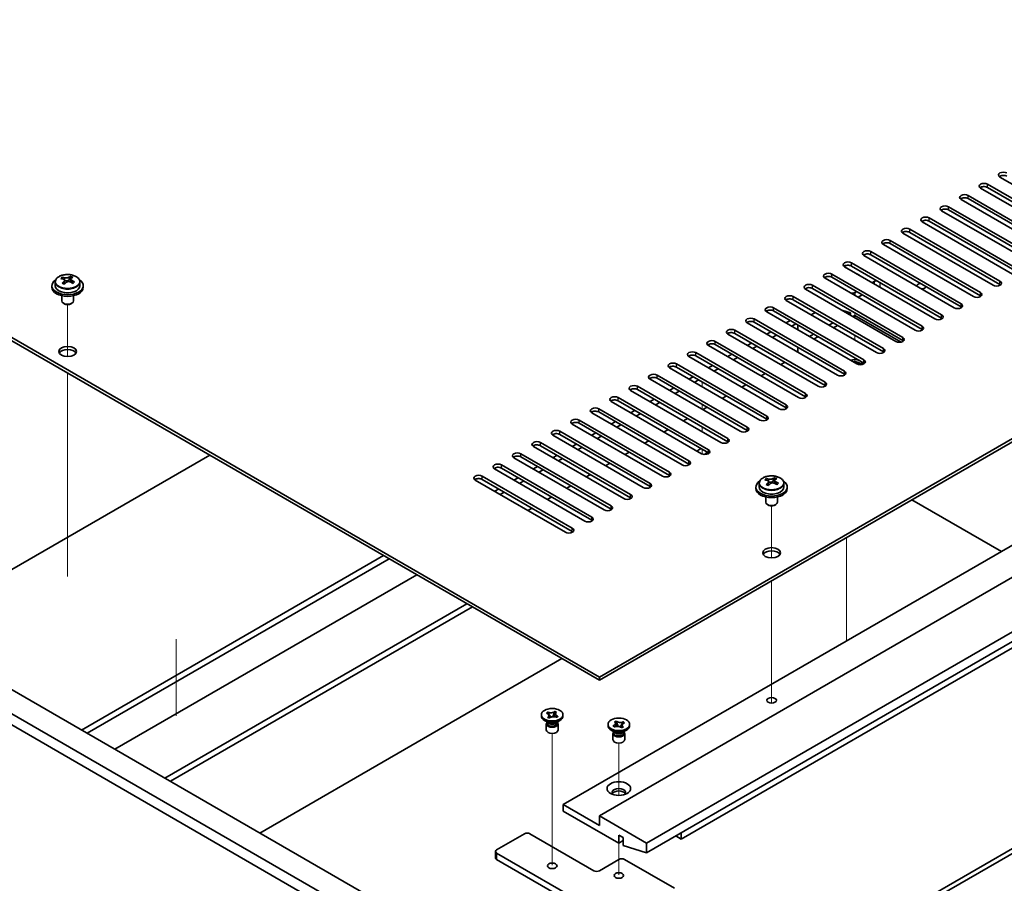
# Model space of a CAD drawing. Units: millimetres. Extents: x 80 to 12261, y 44 to 1870.
# Drawn here: x 1538 to 1789, y 613 to 833 of the extents above; entities that cross this region are included whole.
import ezdxf

# ---------------------------------------------------------------- set-up
doc = ezdxf.new("R2010")
doc.units = ezdxf.units.MM
doc.header["$LTSCALE"] = 5.5
for name, color, linetype, lineweight in [('Tweak Trail (ISO)', 7, 'Continuous', 18), ('Visible (ISO)', 7, 'Continuous', 35), ('Visible Narrow (ISO)', 7, 'Continuous', 25)]:
    doc.layers.add(name, color=color, linetype=linetype, lineweight=lineweight)

msp = doc.modelspace()

# ---------------------------------------------------------------- linework, layer by layer
at = {"layer": 'Tweak Trail (ISO)'}
for p, q in [((1550.5578, 747.4753), (1550.5578, 760.7083)), ((1550.5578, 747.4753), (1550.5578, 760.7083)), ((1751.0226, 758.5723), (1751.0226, 757.3475)), ((1751.0226, 752.8568), (1751.0226, 751.6321)), ((1767.9931, 754.4898), (1767.9931, 754.0988)), ((1751.0226, 747.1413), (1751.0226, 745.9166)), ((1550.5578, 728.2216), (1550.5578, 743.263)), ((1550.5578, 728.566), (1550.5578, 743.263)), ((1712.1317, 741.0176), (1712.1317, 739.7929)), ((1712.1317, 741.0176), (1712.1317, 739.7929)), ((1712.1317, 735.3021), (1712.1317, 734.0774)), ((1712.1317, 735.3021), (1712.1317, 734.0774)), ((1712.1317, 729.5867), (1712.1317, 728.3619)), ((1712.1317, 729.5867), (1712.1317, 728.3619)), ((1550.5578, 712.2361), (1550.5578, 728.566)), ((1550.5578, 711.8917), (1550.5578, 728.2216)), ((1712.1317, 723.8712), (1712.1317, 722.6637)), ((1712.1317, 723.8712), (1712.1317, 722.6637)), ((1550.5578, 691.8237), (1550.5578, 712.2361)), ((1550.5578, 691.4792), (1550.5578, 711.8917)), ((1729.8093, 696.2401), (1729.8093, 709.4732)), ((1729.8093, 696.2401), (1729.8093, 709.4732)), ((1748.9012, 701.4175), (1748.9012, 688.2016)), ((1748.9012, 701.4175), (1748.9012, 687.7269)), ((1729.8093, 676.9864), (1729.8093, 690.3948)), ((1729.8093, 677.3309), (1729.8093, 690.3948)), ((1748.9012, 688.2016), (1748.9012, 675.0855)), ((1748.9012, 687.7269), (1748.9012, 675.0855)), ((1729.8093, 661.0009), (1729.8093, 677.3309)), ((1729.8093, 660.6565), (1729.8093, 676.9864)), ((1578.2042, 675.5164), (1578.2042, 656.062)), ((1729.8093, 659.2705), (1729.8093, 661.0009)), ((1729.8093, 659.2705), (1729.8093, 660.6565)), ((1673.9479, 634.3732), (1673.9479, 651.5617)), ((1690.9185, 635.7946), (1690.9185, 649.1122)), ((1673.9479, 618.0433), (1673.9479, 634.3732)), ((1690.9185, 615.5938), (1690.9185, 623.6462))]:
    msp.add_line(p, q, dxfattribs=at)
at = {"layer": 'Visible (ISO)'}
for p, q in [((1685.9687, 665.8999), (2034.9259, 867.3705)), ((2034.9259, 866.554), (1685.9687, 665.0834)), ((1676.7763, 633.4442), (2026.0871, 835.1188)), ((1685.9687, 630.5864), (2035.2795, 832.2611)), ((1407.0151, 826.9539), (1685.9687, 665.8999)), ((1685.9687, 665.0834), (1407.0151, 826.1374)), ((1697.9895, 623.6462), (2047.3003, 825.3209)), ((1697.9895, 621.1967), (2047.3003, 822.8714)), ((1706.8284, 624.6668), (2024.3193, 807.9703)), ((1810.9499, 779.9033), (1787.9689, 793.1713)), ((1806.0001, 777.0455), (1783.0191, 790.3136)), ((1784.7869, 791.3342), (1807.7679, 778.0661)), ((1807.7679, 777.2496), (1784.7869, 790.5177)), ((1801.0504, 774.1878), (1778.0694, 787.4558)), ((1779.8372, 788.4765), (1802.8181, 775.2084)), ((1802.8181, 774.3919), (1779.8372, 787.66)), ((1726.3092, 584.8422), (2075.6199, 786.5169)), ((2076.6806, 785.9045), (1727.3698, 584.2298)), ((1774.8874, 785.6187), (1797.8684, 772.3507)), ((1797.8684, 771.5342), (1774.8874, 784.8022)), ((1769.9377, 782.761), (1792.9186, 769.4929)), ((1796.1006, 771.33), (1773.1196, 784.5981)), ((1764.9879, 779.9033), (1787.9689, 766.6352)), ((1791.1509, 768.4723), (1768.1699, 781.7404)), ((1792.9186, 768.6764), (1769.9377, 781.9445)), ((1786.2011, 765.6146), (1763.2201, 778.8826)), ((1787.9689, 765.8187), (1764.9879, 779.0868)), ((1781.2514, 762.7568), (1758.2704, 776.0249)), ((1760.0382, 777.0455), (1783.0191, 763.7774)), ((1783.0191, 762.9609), (1760.0382, 776.229)), ((1776.3016, 759.8991), (1753.3207, 773.1672)), ((1755.0884, 774.1878), (1778.0694, 760.9197)), ((1778.0694, 760.1032), (1755.0884, 773.3713)), ((1771.3519, 757.0413), (1748.3709, 770.3094)), ((1750.1387, 771.33), (1773.1196, 758.062)), ((1773.1196, 757.2455), (1750.1387, 770.5135)), ((1678.1906, 571.7987), (1338.7793, 767.7579)), ((1341.2542, 769.1867), (1680.6654, 573.2276)), ((1549.2489, 767.2312), (1549.2489, 767.6676)), ((1550.8867, 766.9365), (1551.3086, 767.2875)), ((1551.3086, 767.2875), (1551.3086, 767.8824)), ((1551.3086, 767.2875), (1551.375, 767.2608)), ((1551.3626, 766.4493), (1551.3626, 767.1885)), ((1766.4021, 754.1836), (1743.4212, 767.4517)), ((1745.1889, 768.4723), (1768.1699, 755.2042)), ((1768.1699, 754.3877), (1745.1889, 767.6558)), ((1546.5578, 765.5125), (1546.5578, 765.1043)), ((1547.4078, 766.4658), (1547.4078, 765.5125)), ((1549.753, 766.8706), (1549.8568, 766.829)), ((1549.753, 766.127), (1549.753, 766.8663)), ((1553.7078, 766.4658), (1553.7078, 765.5125)), ((1554.5578, 765.5125), (1554.5578, 765.1043)), ((1740.2392, 765.6146), (1763.2201, 752.3465)), ((1763.2201, 751.53), (1740.2392, 764.7981)), ((1755.9723, 766.6148), (1755.3713, 766.2678)), ((1549.0578, 762.9634), (1549.0578, 761.6341)), ((1552.0578, 762.9634), (1552.0578, 761.6341)), ((1735.2894, 762.7568), (1758.2704, 749.4888)), ((1761.4524, 751.3259), (1738.4714, 764.5939)), ((1751.4822, 764.0224), (1751.0226, 763.757)), ((1751.8357, 762.5935), (1752.8964, 763.2059)), ((1549.6739, 760.9197), (1549.4971, 761.0218)), ((1551.4417, 760.9197), (1551.6184, 761.0218)), ((1730.3397, 759.8991), (1753.3207, 746.631)), ((1756.5026, 748.4681), (1733.5217, 761.7362)), ((1758.2704, 748.6723), (1735.2894, 761.9403)), ((1751.5529, 745.6104), (1728.5719, 758.8785)), ((1753.3207, 745.8145), (1730.3397, 759.0826)), ((1739.8856, 758.062), (1740.9463, 758.6743)), ((1747.6638, 759.2867), (1749.8912, 758.6131)), ((1749.3609, 758.3069), (1749.8912, 758.6131)), ((1749.8912, 758.6131), (1749.8912, 758.0007)), ((1750.4922, 757.6537), (1751.0226, 757.9599)), ((1751.0226, 757.9599), (1762.7928, 751.1644)), ((1746.6031, 742.7527), (1723.6222, 756.0207)), ((1725.3899, 757.0413), (1748.3709, 743.7733)), ((1748.3709, 742.9568), (1725.3899, 756.2249)), ((1733.5217, 756.0207), (1734.5823, 756.6331)), ((1734.9359, 755.2042), (1735.9965, 755.8166)), ((1736.5269, 754.2857), (1736.5269, 755.5104)), ((1744.4111, 755.4492), (1745.4718, 756.0616)), ((1745.5425, 754.796), (1746.6031, 755.4084)), ((1741.6534, 739.8949), (1718.6724, 753.163)), ((1720.4402, 754.1836), (1743.4212, 740.9155)), ((1743.4212, 740.099), (1720.4402, 753.3671)), ((1728.5719, 753.163), (1729.6326, 753.7754)), ((1729.9861, 752.3465), (1731.0468, 752.9589)), ((1739.4614, 752.5914), (1740.522, 753.2038)), ((1740.5927, 751.9382), (1741.6534, 752.5506)), ((1736.7036, 737.0372), (1713.7227, 750.3053)), ((1715.4904, 751.3259), (1738.4714, 738.0578)), ((1738.4714, 737.2413), (1715.4904, 750.5094)), ((1723.6222, 750.3053), (1724.6828, 750.9176)), ((1725.0364, 749.4888), (1726.097, 750.1011)), ((1736.5269, 748.5702), (1736.5269, 749.7949)), ((1736.5269, 749.5908), (1736.7036, 749.6929)), ((1388.6303, 747.9578), (1649.5527, 597.3142)), ((1731.7539, 734.1794), (1708.7729, 747.4475)), ((1710.5407, 748.4681), (1733.5217, 735.2001)), ((1733.5217, 734.3836), (1710.5407, 747.6516)), ((1718.6724, 747.4475), (1719.7331, 748.0599)), ((1720.0866, 746.631), (1721.1473, 747.2434)), ((1705.5909, 745.6104), (1728.5719, 732.3423)), ((1728.5719, 731.5258), (1705.5909, 744.7939)), ((1713.7227, 744.5898), (1714.7833, 745.2021)), ((1733.1681, 746.0186), (1732.1074, 745.4063)), ((1700.6412, 742.7527), (1723.6222, 729.4846)), ((1726.8041, 731.3217), (1703.8232, 744.5898)), ((1708.7729, 741.732), (1709.8336, 742.3444)), ((1715.1369, 743.7733), (1716.1975, 744.3857)), ((1728.2184, 743.1609), (1727.1577, 742.5485)), ((1695.6914, 739.8949), (1718.6724, 726.6269)), ((1721.8544, 728.464), (1698.8734, 741.732)), ((1723.6222, 728.6681), (1700.6412, 741.9362)), ((1710.1871, 740.9155), (1711.2478, 741.5279)), ((1723.2686, 740.3032), (1722.208, 739.6908)), ((1716.9047, 725.6062), (1693.9237, 738.8743)), ((1718.6724, 725.8104), (1695.6914, 739.0784)), ((1703.8232, 738.8743), (1704.8838, 739.4867)), ((1705.2374, 738.0578), (1706.298, 738.6702)), ((1718.3189, 737.4454), (1717.2582, 736.8331)), ((1711.9549, 722.7485), (1688.9739, 736.0166)), ((1690.7417, 737.0372), (1713.7227, 723.7691)), ((1713.7227, 722.9526), (1690.7417, 736.2207)), ((1698.8734, 736.0166), (1699.9341, 736.6289)), ((1700.2876, 735.2001), (1701.3483, 735.8124)), ((1713.3691, 734.5877), (1712.3085, 733.9753)), ((1707.0052, 719.8908), (1684.0242, 733.1588)), ((1685.792, 734.1794), (1708.7729, 720.9114)), ((1708.7729, 720.0949), (1685.792, 733.3629)), ((1693.9237, 733.1588), (1694.9843, 733.7712)), ((1695.3379, 732.3423), (1696.3986, 732.9547)), ((1702.0554, 717.033), (1679.0744, 730.3011)), ((1680.8422, 731.3217), (1703.8232, 718.0536)), ((1703.8232, 717.2371), (1680.8422, 730.5052)), ((1688.9739, 730.3011), (1690.0346, 730.9135)), ((1690.3881, 729.4846), (1691.4488, 730.097)), ((1708.4194, 731.73), (1707.3587, 731.1176)), ((1697.1057, 714.1753), (1674.1247, 727.4433)), ((1675.8925, 728.464), (1698.8734, 715.1959)), ((1698.8734, 714.3794), (1675.8925, 727.6475)), ((1684.0242, 727.4433), (1685.0848, 728.0557)), ((1685.4384, 726.6269), (1686.4991, 727.2392)), ((1703.4696, 728.8722), (1702.409, 728.2598)), ((1692.1559, 711.3175), (1669.1749, 724.5856)), ((1670.9427, 725.6062), (1693.9237, 712.3382)), ((1693.9237, 711.5217), (1670.9427, 724.7897)), ((1679.0744, 724.5856), (1680.1351, 725.198)), ((1698.5199, 726.0145), (1697.4592, 725.4021)), ((1509.8638, 677.9637), (1586.7616, 722.3607)), ((1665.993, 722.7485), (1688.9739, 709.4804)), ((1674.1247, 721.7279), (1675.1854, 722.3402)), ((1680.4887, 723.7691), (1681.5493, 724.3815)), ((1693.5701, 723.1567), (1692.5095, 722.5444)), ((1661.0432, 719.8908), (1684.0242, 706.6227)), ((1687.2062, 708.4598), (1664.2252, 721.7279)), ((1688.9739, 708.6639), (1665.993, 721.932)), ((1675.5389, 720.9114), (1676.5996, 721.5237)), ((1688.6204, 720.299), (1687.5597, 719.6866)), ((1682.2564, 705.6021), (1659.2754, 718.8701)), ((1684.0242, 705.8062), (1661.0432, 719.0743)), ((1669.1749, 718.8701), (1670.2356, 719.4825)), ((1670.5892, 718.0536), (1671.6498, 718.666)), ((1683.6706, 717.4413), (1682.61, 716.8289)), ((1677.3067, 702.7443), (1654.3257, 716.0124)), ((1656.0935, 717.033), (1679.0744, 703.7649)), ((1679.0744, 702.9485), (1656.0935, 716.2165)), ((1664.2252, 716.0124), (1665.2859, 716.6248)), ((1665.6394, 715.1959), (1666.7001, 715.8083)), ((1678.7209, 714.5835), (1677.6602, 713.9712)), ((1726.6593, 715.2307), (1726.6593, 714.2773)), ((1728.5004, 715.9961), (1728.5004, 716.4324)), ((1729.0045, 715.6355), (1729.1084, 715.5939)), ((1729.0046, 714.8919), (1729.0046, 715.6311)), ((1730.1382, 715.7013), (1730.5601, 716.0523)), ((1730.5601, 716.0523), (1730.5601, 716.6472)), ((1730.5601, 716.0523), (1730.6266, 716.0257)), ((1730.6141, 715.2141), (1730.6141, 715.9534)), ((1732.9593, 715.2307), (1732.9593, 714.2773)), ((1659.2754, 713.1547), (1660.3361, 713.767)), ((1660.6897, 712.3382), (1661.7503, 712.9505)), ((1725.8093, 714.2773), (1725.8093, 713.8691)), ((1733.8093, 714.2773), (1733.8093, 713.8691)), ((1673.7711, 711.7258), (1672.7105, 711.1134)), ((1728.3093, 711.7282), (1728.3093, 710.399)), ((1728.9255, 709.6845), (1728.7487, 709.7866)), ((1730.6932, 709.6845), (1730.87, 709.7866)), ((1731.3093, 711.7282), (1731.3093, 710.399)), ((1788.3224, 697.8453), (1765.5182, 711.0114)), ((1668.8214, 708.8681), (1667.7607, 708.2557)), ((1554.0933, 652.4277), (1630.9912, 696.8247)), ((1555.5075, 651.6112), (1632.4054, 696.0082)), ((1639.4765, 691.9257), (1562.5786, 647.5287)), ((1575.3065, 640.1803), (1652.2044, 684.5773)), ((1576.7207, 639.3638), (1653.6186, 683.7608)), ((1676.4228, 670.5948), (1599.5249, 626.1978)), ((1685.9687, 665.0834), (1685.9687, 665.8999)), ((1672.4814, 656.7063), (1672.7855, 656.9592)), ((1672.7855, 656.9592), (1672.8293, 656.9417)), ((1672.7855, 656.9592), (1672.8357, 656.8829)), ((1674.6062, 657.0676), (1674.641, 657.1528)), ((1674.6106, 657.1275), (1674.641, 657.1528)), ((1674.641, 657.1528), (1675.0792, 656.9772)), ((1675.0792, 656.9772), (1675.0488, 656.9519)), ((1671.1979, 655.9795), (1671.1979, 656.3061)), ((1672.8873, 654.3465), (1672.0034, 654.8568)), ((1672.5252, 656.6887), (1672.4814, 656.7063)), ((1672.6354, 654.4919), (1672.6354, 654.1424)), ((1672.7202, 654.3848), (1672.6589, 654.4783)), ((1672.8166, 655.6349), (1672.847, 655.6602)), ((1673.2548, 655.4594), (1672.8166, 655.6349)), ((1673.2852, 655.4847), (1673.2548, 655.4594)), ((1673.2837, 656.2025), (1673.6285, 655.6789)), ((1674.0823, 655.7876), (1674.2953, 656.308)), ((1675.0086, 654.3465), (1675.8925, 654.8568)), ((1675.1104, 655.6529), (1675.0665, 655.6705)), ((1675.4144, 655.9059), (1675.1104, 655.6529)), ((1675.1756, 654.3848), (1675.2369, 654.4783)), ((1675.2604, 654.4919), (1675.2604, 654.1424)), ((1675.3642, 655.8699), (1675.4144, 655.9059)), ((1675.3706, 655.9235), (1675.4144, 655.9059)), ((1676.6979, 655.9795), (1676.6979, 656.3061)), ((1689.7872, 654.5277), (1690.2253, 654.7033)), ((1689.8176, 654.5024), (1689.7872, 654.5277)), ((1690.2253, 654.7033), (1690.2558, 654.678)), ((1690.2253, 654.7033), (1690.2602, 654.6181)), ((1692.0307, 654.4334), (1692.0809, 654.5097)), ((1692.0371, 654.4922), (1692.0809, 654.5097)), ((1692.0809, 654.5097), (1692.385, 654.2568)), ((1672.4479, 653.9893), (1672.4479, 652.4277)), ((1675.4479, 653.9893), (1675.4479, 652.4277)), ((1688.1685, 653.53), (1688.1685, 653.8566)), ((1689.8578, 651.897), (1688.9739, 652.4073)), ((1689.452, 653.4564), (1689.4958, 653.474)), ((1689.452, 653.4564), (1689.5022, 653.4204)), ((1689.756, 653.2034), (1689.452, 653.4564)), ((1689.606, 652.0424), (1689.606, 651.6929)), ((1689.6907, 651.9353), (1689.6295, 652.0288)), ((1689.7998, 653.221), (1689.756, 653.2034)), ((1690.5711, 653.8585), (1690.7841, 653.3381)), ((1691.2379, 653.2294), (1691.5826, 653.753)), ((1691.6116, 653.0099), (1691.5812, 653.0352)), ((1692.0498, 653.1855), (1691.6116, 653.0099)), ((1691.9791, 651.897), (1692.863, 652.4073)), ((1692.0194, 653.2108), (1692.0498, 653.1855)), ((1692.1462, 651.9353), (1692.2074, 652.0288)), ((1692.231, 652.0424), (1692.231, 651.6929)), ((1692.385, 654.2568), (1692.3412, 654.2392)), ((1693.6685, 653.53), (1693.6685, 653.8566)), ((1689.4185, 651.5398), (1689.4185, 649.9782)), ((1692.4185, 651.5398), (1692.4185, 649.9782)), ((1685.9687, 628.137), (1676.7763, 633.4442)), ((1676.7763, 633.4442), (1676.7763, 631.8112)), ((1676.7763, 631.8112), (1690.9185, 623.6462)), ((1697.9895, 623.6462), (1685.9687, 630.5864)), ((1685.9687, 630.5864), (1685.9687, 628.137)), ((1659.8058, 621.9316), (1666.8768, 626.0141)), ((1668.2911, 626.0141), (1684.5545, 616.6244)), ((1690.9185, 623.6462), (1690.9185, 625.6875)), ((1690.9185, 625.6875), (1692.0498, 625.0343)), ((1690.9185, 623.6462), (1692.0498, 624.2994)), ((1692.0498, 625.0343), (1692.0498, 622.993)), ((1706.8284, 624.6668), (1705.4142, 625.4833)), ((1706.8284, 626.2998), (1706.8284, 624.6668)), ((1692.0498, 622.993), (1697.9895, 621.1967)), ((1697.9895, 621.1967), (1697.9895, 623.6462)), ((1659.5129, 621.5233), (1659.5129, 619.8903)), ((1690.9185, 603.1522), (1659.8058, 621.1151)), ((1659.8058, 619.4821), (1690.9185, 601.5192)), ((1685.9687, 616.6244), (1690.9185, 619.4821)), ((1692.3327, 619.4821), (1705.0606, 612.1336))]:
    msp.add_line(p, q, dxfattribs=at)
for centre, major_axis, ratio, start_param, end_param in [((1788.8528, 793.6816), (-1.25, 0), 0.57735027, 3.92699082, 7.06858347), ((1788.8528, 792.8651), (-1.25, 0), 0.57735027, 3.92699082, 5.68192109), ((1783.903, 790.8239), (-1.25, 0), 0.57735027, 3.92699082, 7.06858347), ((1783.903, 790.0074), (-1.25, 0), 0.57735027, 3.92699082, 5.68192109), ((1778.9533, 787.9662), (-1.25, 0), 0.57735027, 3.92699082, 7.06858347), ((1778.9533, 787.1497), (-1.25, 0), 0.57735027, 3.92699082, 5.68192109), ((1774.0035, 785.1084), (-1.25, 0), 0.57735027, 3.92699082, 7.06858347), ((1774.0035, 784.2919), (-1.25, 0), 0.57735027, 3.92699082, 5.68192109), ((1769.0538, 782.2507), (-1.25, 0), 0.57735027, 3.92699082, 7.06858347), ((1764.104, 779.3929), (-1.25, 0), 0.57735027, 3.92699082, 7.06858347), ((1769.0538, 781.4342), (-1.25, 0), 0.57735027, 3.92699082, 5.68192109), ((1759.1543, 776.5352), (-1.25, 0), 0.57735027, 3.92699082, 7.06858347), ((1764.104, 778.5764), (-1.25, 0), 0.57735027, 3.92699082, 5.68192109), ((1759.1543, 775.7187), (-1.25, 0), 0.57735027, 3.92699082, 5.68192109), ((1754.2045, 773.6775), (-1.25, 0), 0.57735027, 3.92699082, 7.06858347), ((1754.2045, 772.861), (-1.25, 0), 0.57735027, 3.92699082, 5.68192109), ((1749.2548, 770.8197), (-1.25, 0), 0.57735027, 3.92699082, 7.06858347), ((1749.2548, 770.0032), (-1.25, 0), 0.57735027, 3.92699082, 5.68192109), ((1549.0379, 761.0182), (2.9521, 7.3681), 0.46551154, 0.66403965, 0.75730204), ((1550.3468, 760.2337), (-5.2072, 6.259), 0.67079481, 5.52771243, 5.62017745), ((1550.7687, 760.5847), (5.2072, -6.259), 0.67079481, 2.38611978, 2.4785848), ((1550.2538, 760.531), (3.0281, 7.5578), 0.46551154, 0.4814467, 0.57391172), ((1551.6125, 761.2867), (5.0765, -6.1019), 0.67079481, 2.20272947, 2.29599185), ((1550.8618, 760.2874), (-3.0281, -7.5578), 0.46551154, 3.62303936, 3.71550438), ((1744.305, 767.962), (-1.25, 0), 0.57735027, 3.92699082, 7.06858347), ((1744.305, 767.1455), (-1.25, 0), 0.57735027, 3.92699082, 5.68192109), ((1751.0226, 767.8395), (1.2295, 0), 0.57735027, 0.4238196, 1.14697673), ((1550.5578, 765.5125), (-4, 0), 0.57735027, 5.561933, 10.14603027), ((1550.5578, 765.1043), (-4, 0), 0.57735027, 0, 3.14159265), ((1550.5578, 765.5125), (3.15, 0), 0.57735027, 3.14159265, 6.28318531), ((1550.2538, 760.531), (3.0281, 7.5578), 0.46551154, 0.84742996, 0.93989498), ((1549.503, 759.5317), (-5.0765, 6.1019), 0.67079481, 5.34432212, 5.43758451), ((1549.013, 766.127), (0.74, 0), 0.57735027, 5.83016461, 6.28318531), ((1550.8618, 760.2874), (-3.0281, -7.5578), 0.46551154, 3.98902261, 4.08148763), ((1550.2787, 767.18), (-0.74, 0), 0.57735027, 0.96412876, 2.53492508), ((1550.3468, 760.2337), (-5.2072, 6.259), 0.67079481, 5.16172918, 5.2541942), ((1552.1026, 766.4493), (-0.74, 0), 0.57735027, 0, 0.12983921), ((1550.7687, 760.5847), (5.2072, -6.259), 0.67079481, 2.02013652, 2.11260154), ((1552.0777, 759.8003), (-2.9521, -7.3681), 0.46551154, 3.8056323, 3.89889469), ((1739.3553, 765.1043), (-1.25, 0), 0.57735027, 3.92699082, 7.06858347), ((1739.3553, 764.2878), (-1.25, 0), 0.57735027, 3.92699082, 5.68192109), ((1756.6794, 766.2065), (-1, 0), 0.57735027, 4.79020271, 5.49778714), ((1767.9931, 765.39), (-1.2295, 0), 0.57735027, 4.94075399, 6.2611263), ((1767.9931, 765.39), (1.2295, 0), 0.57735027, 4.73444799, 6.0548203), ((1787.085, 766.1249), (1.25, 0), 0.57735027, 3.92699082, 7.06858347), ((1787.085, 765.3084), (-1.25, 0), 0.57735027, 3.74285687, 3.92699082), ((1734.4055, 762.2465), (-1.25, 0), 0.57735027, 3.92699082, 7.06858347), ((1734.4055, 761.43), (-1.25, 0), 0.57735027, 3.92699082, 5.68192109), ((1750.3154, 764.1653), (-1, 0), 0.57735027, 1.3402092, 2.35619449), ((1782.1353, 763.2671), (1.25, 0), 0.57735027, 3.92699082, 7.06858347), ((1782.1353, 762.4506), (-1.25, 0), 0.57735027, 3.74285687, 3.92699082), ((1550.5578, 761.6341), (-1.5, 0), 0.57735027, 0, 3.14159265), ((1550.5578, 761.43), (-1.25, 0), 0.57735027, 0.78539816, 2.35619449), ((1729.4558, 759.3888), (-1.25, 0), 0.57735027, 3.92699082, 7.06858347), ((1777.1855, 760.4094), (1.25, 0), 0.57735027, 3.92699082, 7.06858347), ((1777.1855, 759.5929), (-1.25, 0), 0.57735027, 3.74285687, 3.92699082), ((1724.506, 756.531), (-1.25, 0), 0.57735027, 3.92699082, 7.06858347), ((1729.4558, 758.5723), (-1.25, 0), 0.57735027, 3.92699082, 5.68192109), ((1772.2358, 757.5517), (1.25, 0), 0.57735027, 3.92699082, 7.06858347), ((1772.2358, 756.7352), (-1.25, 0), 0.57735027, 3.74285687, 3.92699082), ((1724.506, 755.7145), (-1.25, 0), 0.57735027, 3.92699082, 5.68192109), ((1767.286, 754.6939), (1.25, 0), 0.57735027, 3.92699082, 7.06858347), ((1719.5563, 753.6733), (-1.25, 0), 0.57735027, 3.92699082, 7.06858347), ((1719.5563, 752.8568), (-1.25, 0), 0.57735027, 3.92699082, 5.68192109), ((1762.3363, 751.8362), (1.25, 0), 0.57735027, 3.92699082, 7.06858347), ((1767.286, 753.8774), (-1.25, 0), 0.57735027, 3.74285687, 3.92699082), ((1714.6066, 750.8156), (-1.25, 0), 0.57735027, 3.92699082, 7.06858347), ((1714.6066, 749.9991), (-1.25, 0), 0.57735027, 3.92699082, 5.68192109), ((1762.3363, 751.0197), (-1.25, 0), 0.57735027, 3.74285687, 3.92699082), ((1550.5578, 747.9578), (2.25, 0), 0.57735027, 0.31968726, 2.82190539), ((1709.6568, 747.9578), (-1.25, 0), 0.57735027, 3.92699082, 7.06858347), ((1709.6568, 747.1413), (-1.25, 0), 0.57735027, 3.92699082, 5.68192109), ((1757.3865, 748.9784), (1.25, 0), 0.57735027, 3.92699082, 7.06858347), ((1757.3865, 748.1619), (-1.25, 0), 0.57735027, 3.74285687, 3.92699082), ((1704.7071, 745.1001), (-1.25, 0), 0.57735027, 3.92699082, 7.06858347), ((1704.7071, 744.2836), (-1.25, 0), 0.57735027, 3.92699082, 5.68192109), ((1751.0226, 745.7125), (1.75, 0), 0.57735027, 5.98389128, 8.49603223), ((1751.0226, 745.1001), (1.75, 0), 0.57735027, 0.31543848, 1.74794891), ((1751.0226, 744.0795), (-3, 0), 0.57735027, 4.16602752, 4.64972506), ((1752.4368, 746.1207), (1.25, 0), 0.57735027, 3.92699082, 7.06858347), ((1752.4368, 745.3042), (-1.25, 0), 0.57735027, 3.74285687, 3.92699082), ((1699.7573, 742.2423), (-1.25, 0), 0.57735027, 3.92699082, 7.06858347), ((1699.7573, 741.4259), (-1.25, 0), 0.57735027, 3.92699082, 5.68192109), ((1747.487, 743.263), (1.25, 0), 0.57735027, 3.92699082, 7.06858347), ((1747.487, 742.4465), (-1.25, 0), 0.57735027, 3.74285687, 3.92699082), ((1694.8076, 739.3846), (-1.25, 0), 0.57735027, 3.92699082, 7.06858347), ((1742.5373, 740.4052), (1.25, 0), 0.57735027, 3.92699082, 7.06858347), ((1742.5373, 739.5887), (-1.25, 0), 0.57735027, 3.74285687, 3.92699082), ((1689.8578, 736.5269), (-1.25, 0), 0.57735027, 3.92699082, 7.06858347), ((1694.8076, 738.5681), (-1.25, 0), 0.57735027, 3.92699082, 5.68192109), ((1737.5875, 737.5475), (1.25, 0), 0.57735027, 3.92699082, 7.06858347), ((1737.5875, 736.731), (-1.25, 0), 0.57735027, 3.74285687, 3.92699082), ((1689.8578, 735.7104), (-1.25, 0), 0.57735027, 3.92699082, 5.68192109), ((1732.6378, 734.6898), (1.25, 0), 0.57735027, 3.92699082, 7.06858347), ((1684.9081, 733.6691), (-1.25, 0), 0.57735027, 3.92699082, 7.06858347), ((1684.9081, 732.8526), (-1.25, 0), 0.57735027, 3.92699082, 5.68192109), ((1727.688, 731.832), (1.25, 0), 0.57735027, 3.92699082, 7.06858347), ((1732.6378, 733.8733), (-1.25, 0), 0.57735027, 3.74285687, 3.92699082), ((1679.9583, 730.8114), (-1.25, 0), 0.57735027, 3.92699082, 7.06858347), ((1679.9583, 729.9949), (-1.25, 0), 0.57735027, 3.92699082, 5.68192109), ((1727.688, 731.0155), (-1.25, 0), 0.57735027, 3.74285687, 3.92699082), ((1675.0086, 727.9537), (-1.25, 0), 0.57735027, 3.92699082, 7.06858347), ((1675.0086, 727.1372), (-1.25, 0), 0.57735027, 3.92699082, 5.68192109), ((1722.7383, 728.9743), (1.25, 0), 0.57735027, 3.92699082, 7.06858347), ((1722.7383, 728.1578), (-1.25, 0), 0.57735027, 3.74285687, 3.92699082), ((1670.0588, 725.0959), (-1.25, 0), 0.57735027, 3.92699082, 7.06858347), ((1670.0588, 724.2794), (-1.25, 0), 0.57735027, 3.92699082, 5.68192109), ((1717.7885, 726.1165), (1.25, 0), 0.57735027, 3.92699082, 7.06858347), ((1717.7885, 725.3), (-1.25, 0), 0.57735027, 3.74285687, 3.92699082), ((1665.1091, 722.2382), (-1.25, 0), 0.57735027, 3.92699082, 7.06858347), ((1665.1091, 721.4217), (-1.25, 0), 0.57735027, 3.92699082, 5.68192109), ((1712.1317, 723.2588), (-1.2295, 0), 0.57735027, 4.84172142, 6.15385287), ((1712.8388, 723.2588), (1.25, 0), 0.57735027, 3.92699082, 7.06858347), ((1712.1317, 723.2588), (1.2295, 0), 0.57735027, 4.97367755, 6.15385287), ((1712.8388, 722.4423), (-1.25, 0), 0.57735027, 3.74285687, 3.92699082), ((1660.1593, 719.3804), (-1.25, 0), 0.57735027, 3.92699082, 7.06858347), ((1707.889, 720.4011), (1.25, 0), 0.57735027, 3.92699082, 7.06858347), ((1707.889, 719.5846), (-1.25, 0), 0.57735027, 3.74285687, 3.92699082), ((1655.2096, 716.5227), (-1.25, 0), 0.57735027, 3.92699082, 7.06858347), ((1660.1593, 718.5639), (-1.25, 0), 0.57735027, 3.92699082, 5.68192109), ((1702.9393, 717.5433), (1.25, 0), 0.57735027, 3.92699082, 7.06858347), ((1702.9393, 716.7268), (-1.25, 0), 0.57735027, 3.74285687, 3.92699082), ((1655.2096, 715.7062), (-1.25, 0), 0.57735027, 3.92699082, 5.68192109), ((1697.9895, 714.6856), (1.25, 0), 0.57735027, 3.92699082, 7.06858347), ((1729.8093, 714.2773), (-4, 0), 0.57735027, 5.561933, 10.14603027), ((1728.2895, 709.783), (2.9521, 7.3681), 0.46551154, 0.66403965, 0.75730204), ((1729.5984, 708.9986), (-5.2072, 6.259), 0.67079481, 5.52771243, 5.62017745), ((1729.5054, 709.2959), (3.0281, 7.5578), 0.46551154, 0.84742996, 0.93989498), ((1728.7546, 708.2966), (-5.0765, 6.1019), 0.67079481, 5.34432212, 5.43758451), ((1730.0203, 709.3496), (5.2072, -6.259), 0.67079481, 2.38611978, 2.4785848), ((1728.2646, 714.8919), (0.74, 0), 0.57735027, 5.83016461, 6.28318531), ((1730.1133, 709.0523), (-3.0281, -7.5578), 0.46551154, 3.98902261, 4.08148763), ((1729.5303, 715.9449), (-0.74, 0), 0.57735027, 0.96412876, 2.53492508), ((1729.5054, 709.2959), (3.0281, 7.5578), 0.46551154, 0.4814467, 0.57391172), ((1729.5984, 708.9986), (-5.2072, 6.259), 0.67079481, 5.16172918, 5.2541942), ((1730.8641, 710.0516), (5.0765, -6.1019), 0.67079481, 2.20272947, 2.29599185), ((1731.3541, 715.2141), (-0.74, 0), 0.57735027, 0, 0.12983921), ((1730.1133, 709.0523), (-3.0281, -7.5578), 0.46551154, 3.62303936, 3.71550438), ((1730.0203, 709.3496), (5.2072, -6.259), 0.67079481, 2.02013652, 2.11260154), ((1731.3292, 708.5651), (-2.9521, -7.3681), 0.46551154, 3.8056323, 3.89889469), ((1693.0398, 711.8279), (1.25, 0), 0.57735027, 3.92699082, 7.06858347), ((1697.9895, 713.8691), (-1.25, 0), 0.57735027, 3.74285687, 3.92699082), ((1729.8093, 713.8691), (-4, 0), 0.57735027, 0, 3.14159265), ((1729.8093, 714.2773), (3.15, 0), 0.57735027, 3.14159265, 6.28318531), ((1693.0398, 711.0114), (-1.25, 0), 0.57735027, 3.74285687, 3.92699082), ((1729.8093, 710.399), (-1.5, 0), 0.57735027, 0, 3.14159263), ((1729.8093, 710.1949), (-1.25, 0), 0.57735027, 0.78539816, 2.35619449), ((1688.09, 708.9701), (1.25, 0), 0.57735027, 3.92699082, 7.06858347), ((1688.09, 708.1536), (-1.25, 0), 0.57735027, 3.74285687, 3.92699082), ((1683.1403, 706.1124), (1.25, 0), 0.57735027, 3.92699082, 7.06858347), ((1683.1403, 705.2959), (-1.25, 0), 0.57735027, 3.74285687, 3.92699082), ((1678.1906, 703.2546), (1.25, 0), 0.57735027, 3.92699082, 7.06858347), ((1678.1906, 702.4381), (-1.25, 0), 0.57735027, 3.74285687, 3.92699082), ((1729.8093, 696.7227), (2.25, 0), 0.57735027, 0.31968726, 2.82190539), ((1673.9479, 655.9795), (-2.75, 0), 0.57735027, 0, 3.14159265), ((1673.9479, 653.9893), (-1.5, 0), 0.57735027, 5.7778248, 9.93013847), ((1673.9479, 654.6527), (1.3125, 0), 0.57735027, 3.50295978, 5.92181818), ((1673.9479, 652.4277), (-1.5, 0), 0.57735027, 0, 3.14159265), ((1673.9479, 654.1424), (-1.3125, 0), 0.57735027, 0, 2.53492508), ((1673.9479, 654.9589), (-1.5, 0), 0.57735027, 0.78539816, 2.35619449), ((1673.9479, 654.1424), (1.3125, 0), 0.57735027, 5.67651774, 6.28318531), ((1690.9185, 653.53), (-2.75, 0), 0.57735027, 0, 3.14159265), ((1690.9185, 651.5398), (-1.5, 0), 0.57735027, 5.7778248, 9.93013847), ((1690.9185, 652.2032), (1.3125, 0), 0.57735027, 3.50295978, 5.92181818), ((1690.9185, 652.5094), (-1.5, 0), 0.57735027, 0.78539816, 2.35619449), ((1690.9185, 649.9782), (-1.5, 0), 0.57735027, 0, 3.14159265), ((1690.9185, 651.6929), (-1.3125, 0), 0.57735027, 0, 2.1774639), ((1690.9185, 651.6929), (1.3125, 0), 0.57735027, 5.31905655, 6.28318531), ((1690.9185, 636.506), (1.75, 0), 0.57735027, 5.81129743, 9.89666583), ((1690.9185, 635.8937), (1.75, 0), 0.57735027, 0.30788709, 2.83370556), ((1667.584, 625.6058), (1, 0), 0.57735027, 0.78539816, 2.35619449), ((1660.5129, 621.5233), (-1, 0), 0.57735027, 5.49778714, 7.06858347), ((1660.5129, 619.8903), (-1, 0), 0.57735027, 0, 0.78539816), ((1691.6256, 619.0738), (1, 0), 0.57735027, 0.78539816, 2.35619449), ((1685.2616, 617.0326), (1, 0), 0.57735027, 3.92699082, 5.49778714)]:
    msp.add_ellipse(centre, major_axis=major_axis, ratio=ratio, start_param=start_param, end_param=end_param, dxfattribs=at)
for centre, major_axis in [((1550.5578, 748.7743), (2.25, 0)), ((1729.8093, 697.5392), (2.25, 0)), ((1729.8093, 659.9803), (1.2295, 0)), ((1673.9479, 656.3061), (2.75, 0)), ((1690.9185, 653.8566), (-2.75, 0)), ((1690.9185, 637.5267), (3, 0)), ((1673.9479, 617.8491), (-1.2295, 0)), ((1690.9185, 615.3996), (-1.2295, 0))]:
    msp.add_ellipse(centre, major_axis=major_axis, ratio=0.57735027, dxfattribs=at)
for points, knots in [([(1547.4078, 766.4658), (1547.4078, 766.6602), (1547.458, 766.8541), (1547.6525, 767.2262), (1547.8012, 767.4034), (1548.1862, 767.7269), (1548.4273, 767.8712), (1548.9732, 768.1073), (1549.2786, 768.1987), (1549.9208, 768.3195), (1550.2574, 768.3491), (1550.9289, 768.3447), (1551.2637, 768.3106), (1551.8996, 768.1818), (1552.2005, 768.0869), (1552.739, 767.8435), (1552.9764, 767.6949), (1553.36, 767.3559), (1553.5071, 767.1655), (1553.6703, 766.8018), (1553.7078, 766.634), (1553.7078, 766.4658)], [2.53492508, 2.53492508, 2.53492508, 2.53492508, 2.82808316, 2.82808316, 3.13709856, 3.13709856, 3.46285837, 3.46285837, 3.79072354, 3.79072354, 4.11727309, 4.11727309, 4.44326025, 4.44326025, 4.76988975, 4.76988975, 5.09781324, 5.09781324, 5.42296338, 5.42296338, 5.67651774, 5.67651774, 5.67651774, 5.67651774]), ([(1549.621, 766.5902), (1549.6736, 766.6444), (1549.715, 766.7064), (1549.757, 766.8298), (1549.7578, 766.8911), (1549.7246, 766.9971), (1549.6886, 767.0487), (1549.5816, 767.1325), (1549.5108, 767.1648), (1549.4349, 767.1848)], [0.113199271, 0.113199271, 0.113199271, 0.113199271, 0.141183811, 0.141183811, 0.169168352, 0.169168352, 0.197152892, 0.197152892, 0.225137433, 0.225137433, 0.225137433, 0.225137433]), ([(1549.8568, 767.5358), (1549.9327, 767.5158), (1550.0245, 767.5009), (1550.2174, 767.4886), (1550.3185, 767.4911), (1550.5021, 767.5103), (1550.5965, 767.5282), (1550.7624, 767.5779), (1550.834, 767.6098), (1550.8867, 767.6432)], [0, 0, 0, 0, 0.027984541, 0.027984541, 0.055969081, 0.055969081, 0.083953622, 0.083953622, 0.111938162, 0.111938162, 0.111938162, 0.111938162]), ([(1551.4946, 767.3996), (1551.4419, 767.3662), (1551.4006, 767.3222), (1551.3585, 767.2228), (1551.3578, 767.1674), (1551.3909, 767.0614), (1551.427, 767.004), (1551.5339, 766.8962), (1551.6047, 766.8458), (1551.6807, 766.805)], [0.338363496, 0.338363496, 0.338363496, 0.338363496, 0.366348036, 0.366348036, 0.394332577, 0.394332577, 0.422317117, 0.422317117, 0.450301658, 0.450301658, 0.450301658, 0.450301658]), ([(1551.2588, 766.454), (1551.1828, 766.4948), (1551.0911, 766.5277), (1550.8982, 766.564), (1550.7971, 766.5674), (1550.6135, 766.5483), (1550.5191, 766.5245), (1550.3531, 766.4508), (1550.2816, 766.4008), (1550.2289, 766.3466)], [0.225164225, 0.225164225, 0.225164225, 0.225164225, 0.253148765, 0.253148765, 0.281133306, 0.281133306, 0.309117846, 0.309117846, 0.337102387, 0.337102387, 0.337102387, 0.337102387]), ([(1726.6593, 715.2307), (1726.6593, 715.4251), (1726.7096, 715.6189), (1726.9041, 715.991), (1727.0527, 716.1683), (1727.4378, 716.4917), (1727.6788, 716.6361), (1728.2248, 716.8722), (1728.5302, 716.9635), (1729.1724, 717.0843), (1729.509, 717.114), (1730.1805, 717.1095), (1730.5153, 717.0755), (1731.1511, 716.9466), (1731.452, 716.8517), (1731.9905, 716.6084), (1732.2279, 716.4597), (1732.6115, 716.1207), (1732.7587, 715.9304), (1732.9219, 715.5667), (1732.9593, 715.3988), (1732.9593, 715.2307)], [2.53492508, 2.53492508, 2.53492508, 2.53492508, 2.82808316, 2.82808316, 3.13709856, 3.13709856, 3.46285837, 3.46285837, 3.79072354, 3.79072354, 4.11727309, 4.11727309, 4.44326025, 4.44326025, 4.76988975, 4.76988975, 5.09781324, 5.09781324, 5.42296338, 5.42296338, 5.67651774, 5.67651774, 5.67651774, 5.67651774]), ([(1728.8725, 715.355), (1728.9252, 715.4093), (1728.9665, 715.4713), (1729.0086, 715.5946), (1729.0094, 715.6559), (1728.9762, 715.7619), (1728.9401, 715.8135), (1728.8332, 715.8973), (1728.7624, 715.9296), (1728.6865, 715.9496)], [0.113199271, 0.113199271, 0.113199271, 0.113199271, 0.141183811, 0.141183811, 0.169168352, 0.169168352, 0.197152892, 0.197152892, 0.225137433, 0.225137433, 0.225137433, 0.225137433]), ([(1729.1084, 716.3006), (1729.1843, 716.2806), (1729.2761, 716.2658), (1729.4689, 716.2535), (1729.57, 716.256), (1729.7536, 716.2751), (1729.8481, 716.293), (1730.014, 716.3427), (1730.0855, 716.3746), (1730.1382, 716.408)], [0, 0, 0, 0, 0.027984541, 0.027984541, 0.055969081, 0.055969081, 0.083953622, 0.083953622, 0.111938162, 0.111938162, 0.111938162, 0.111938162]), ([(1730.5103, 715.2189), (1730.4344, 715.2597), (1730.3426, 715.2926), (1730.1498, 715.3288), (1730.0487, 715.3322), (1729.8651, 715.3131), (1729.7706, 715.2893), (1729.6047, 715.2156), (1729.5332, 715.1657), (1729.4805, 715.1115)], [0.225164225, 0.225164225, 0.225164225, 0.225164225, 0.253148765, 0.253148765, 0.281133306, 0.281133306, 0.309117846, 0.309117846, 0.337102387, 0.337102387, 0.337102387, 0.337102387]), ([(1730.7462, 716.1645), (1730.6935, 716.131), (1730.6522, 716.087), (1730.6101, 715.9877), (1730.6093, 715.9323), (1730.6425, 715.8263), (1730.6786, 715.7688), (1730.7855, 715.661), (1730.8563, 715.6107), (1730.9322, 715.5699)], [0.338363496, 0.338363496, 0.338363496, 0.338363496, 0.366348036, 0.366348036, 0.394332577, 0.394332577, 0.422317117, 0.422317117, 0.450301658, 0.450301658, 0.450301658, 0.450301658]), ([(1674.6106, 657.1275), (1674.5887, 657.1093), (1674.5654, 657.0916), (1674.5153, 657.0571), (1674.4885, 657.0402), (1674.4015, 656.9904), (1674.3371, 656.9601), (1674.1963, 656.906), (1674.1199, 656.8826), (1673.8843, 656.8275), (1673.7177, 656.8091), (1673.4168, 656.8104), (1673.2848, 656.8229), (1673.0415, 656.8692), (1672.9306, 656.9011), (1672.8293, 656.9417)], [0, 0, 0, 0, 0.011518843, 0.011518843, 0.023425843, 0.023425843, 0.048274289, 0.048274289, 0.074160965, 0.074160965, 0.124538522, 0.124538522, 0.164429139, 0.164429139, 0.201411844, 0.201411844, 0.201411844, 0.201411844]), ([(1673.2837, 656.2025), (1673.234, 656.278), (1673.1865, 656.3518), (1673.0748, 656.5241), (1673.0296, 656.5929), (1672.9172, 656.7611), (1672.8766, 656.8209), (1672.8357, 656.8829)], [0, 0, 0, 0, 0.0273269539, 0.0273269539, 0.0565122322, 0.0565122322, 0.0830294492, 0.0830294492, 0.0830294492, 0.0830294492]), ([(1674.6062, 657.0676), (1674.5748, 656.9908), (1674.5414, 656.9137), (1674.4578, 656.7129), (1674.4285, 656.6404), (1674.3538, 656.4533), (1674.3257, 656.3825), (1674.2953, 656.308)], [0, 0, 0, 0, 0.0248829696, 0.0248829696, 0.0482578342, 0.0482578342, 0.0665471234, 0.0665471234, 0.0665471234, 0.0665471234]), ([(1675.3706, 655.9235), (1675.3391, 655.9361), (1675.3085, 655.9496), (1675.2486, 655.9785), (1675.2194, 655.994), (1675.1331, 656.0442), (1675.0807, 656.0814), (1674.987, 656.1627), (1674.9465, 656.2068), (1674.8511, 656.3428), (1674.8192, 656.439), (1674.8214, 656.6127), (1674.8431, 656.6889), (1674.9232, 656.8294), (1674.9785, 656.8935), (1675.0488, 656.9519)], [0, 0, 0, 0, 0.011518843, 0.011518843, 0.023425843, 0.023425843, 0.048274289, 0.048274289, 0.074160965, 0.074160965, 0.124538522, 0.124538522, 0.164429139, 0.164429139, 0.201411844, 0.201411844, 0.201411844, 0.201411844]), ([(1672.5252, 656.6887), (1672.5568, 656.6761), (1672.5873, 656.6626), (1672.6472, 656.6337), (1672.6764, 656.6182), (1672.7627, 656.5679), (1672.8152, 656.5308), (1672.9089, 656.4495), (1672.9493, 656.4054), (1673.0448, 656.2693), (1673.0766, 656.1732), (1673.0744, 655.9995), (1673.0528, 655.9233), (1672.9726, 655.7827), (1672.9173, 655.7187), (1672.847, 655.6602)], [0, 0, 0, 0, 0.011518843, 0.011518843, 0.023425843, 0.023425843, 0.048274289, 0.048274289, 0.074160965, 0.074160965, 0.124538522, 0.124538522, 0.164429139, 0.164429139, 0.201411844, 0.201411844, 0.201411844, 0.201411844]), ([(1673.0754, 656.0816), (1673.0754, 656.074), (1673.0753, 656.0691), (1673.0839, 656.0409), (1673.0878, 656.0297), (1673.0995, 656.0019), (1673.1067, 655.9863), (1673.1298, 655.941), (1673.1486, 655.9077), (1673.1927, 655.8347), (1673.2183, 655.7945), (1673.2873, 655.6882), (1673.3326, 655.6203), (1673.3758, 655.5515)], [0, 0, 0, 0, 0.0301079, 0.0301079, 0.042863212, 0.042863212, 0.053560358, 0.053560358, 0.069435711, 0.069435711, 0.085834077, 0.085834077, 0.112018379, 0.112018379, 0.112018379, 0.112018379]), ([(1673.2852, 655.4847), (1673.3815, 655.5649), (1673.5045, 655.6332), (1673.7909, 655.739), (1673.952, 655.7751), (1674.2827, 655.8078), (1674.4487, 655.8056), (1674.7733, 655.7648), (1674.9287, 655.7257), (1675.0665, 655.6705)], [0, 0, 0, 0, 0.050703161, 0.050703161, 0.102023156, 0.102023156, 0.151361268, 0.151361268, 0.201706055, 0.201706055, 0.201706055, 0.201706055]), ([(1674.5338, 655.7936), (1674.5667, 655.8666), (1674.6002, 655.9394), (1674.673, 656.1001), (1674.7128, 656.1896), (1674.7565, 656.3002), (1674.766, 656.3253), (1674.782, 656.3702), (1674.7887, 656.3903), (1674.8028, 656.4359), (1674.809, 656.4593), (1674.8162, 656.4924), (1674.818, 656.5038), (1674.8202, 656.522), (1674.8204, 656.5275), (1674.8204, 656.5306)], [0.074016527, 0.074016527, 0.074016527, 0.074016527, 0.098061582, 0.098061582, 0.127034374, 0.127034374, 0.135730143, 0.135730143, 0.143372056, 0.143372056, 0.154776354, 0.154776354, 0.164828146, 0.164828146, 0.176965568, 0.176965568, 0.176965568, 0.176965568]), ([(1675.3642, 655.8699), (1675.3189, 655.8374), (1675.2741, 655.8053), (1675.1652, 655.7273), (1675.1272, 655.7), (1675.0791, 655.6655)], [0, 0, 0, 0, 0.0248829696, 0.0248829696, 0.0445872796, 0.0445872796, 0.0445872796, 0.0445872796]), ([(1689.8176, 654.5024), (1689.8395, 654.4842), (1689.8599, 654.4655), (1689.8985, 654.4263), (1689.9165, 654.4058), (1689.9669, 654.3413), (1689.9935, 654.2959), (1690.032, 654.2009), (1690.0431, 654.1513), (1690.0502, 654.0046), (1690.0217, 653.9081), (1689.9144, 653.7458), (1689.8479, 653.6788), (1689.6876, 653.5634), (1689.5971, 653.5145), (1689.4958, 653.474)], [0, 0, 0, 0, 0.011518843, 0.011518843, 0.023425843, 0.023425843, 0.048274289, 0.048274289, 0.074160965, 0.074160965, 0.124538522, 0.124538522, 0.164429139, 0.164429139, 0.201411844, 0.201411844, 0.201411844, 0.201411844]), ([(1692.0371, 654.4922), (1691.8983, 654.4366), (1691.7417, 654.3974), (1691.4092, 654.3561), (1691.2364, 654.3549), (1690.9068, 654.391), (1690.7527, 654.4266), (1690.4733, 654.5304), (1690.3514, 654.5984), (1690.2558, 654.678)], [0, 0, 0, 0, 0.050703161, 0.050703161, 0.102023156, 0.102023156, 0.151361268, 0.151361268, 0.201706055, 0.201706055, 0.201706055, 0.201706055]), ([(1690.5711, 653.8585), (1690.5366, 653.9428), (1690.5042, 654.025), (1690.4275, 654.2169), (1690.3962, 654.2937), (1690.3174, 654.4818), (1690.2886, 654.5488), (1690.2602, 654.6181)], [0, 0, 0, 0, 0.0273269539, 0.0273269539, 0.0565122322, 0.0565122322, 0.0830294492, 0.0830294492, 0.0830294492, 0.0830294492]), ([(1692.0307, 654.4334), (1691.9854, 654.3647), (1691.9385, 654.2959), (1691.8189, 654.1163), (1691.7764, 654.0513), (1691.6676, 653.8833), (1691.6266, 653.8197), (1691.5826, 653.753)], [0, 0, 0, 0, 0.0248829696, 0.0248829696, 0.0482578342, 0.0482578342, 0.0665471234, 0.0665471234, 0.0665471234, 0.0665471234]), ([(1689.7873, 653.216), (1689.7329, 653.2551), (1689.6892, 653.2864), (1689.5821, 653.3632), (1689.5431, 653.391), (1689.5022, 653.4204)], [0.0288591931, 0.0288591931, 0.0288591931, 0.0288591931, 0.0565122322, 0.0565122322, 0.0830294492, 0.0830294492, 0.0830294492, 0.0830294492]), ([(1689.7998, 653.221), (1689.8314, 653.2336), (1689.8639, 653.2454), (1689.9318, 653.2677), (1689.9672, 653.2781), (1690.0789, 653.3072), (1690.1575, 653.3226), (1690.3222, 653.3448), (1690.408, 653.3512), (1690.6621, 653.3553), (1690.8292, 653.3389), (1691.1104, 653.2769), (1691.2264, 653.2385), (1691.4264, 653.146), (1691.5109, 653.0937), (1691.5812, 653.0352)], [0, 0, 0, 0, 0.011518843, 0.011518843, 0.023425843, 0.023425843, 0.048274289, 0.048274289, 0.074160965, 0.074160965, 0.124538522, 0.124538522, 0.164429139, 0.164429139, 0.201411844, 0.201411844, 0.201411844, 0.201411844]), ([(1690.046, 654.0811), (1690.046, 654.0772), (1690.0462, 654.0694), (1690.0502, 654.0432), (1690.053, 654.029), (1690.0627, 653.9896), (1690.0707, 653.9621), (1690.0896, 653.9056), (1690.0999, 653.877), (1690.126, 653.8094), (1690.1424, 653.7694), (1690.1881, 653.6625), (1690.2186, 653.5948), (1690.277, 653.4664), (1690.3051, 653.4054), (1690.3328, 653.3441)], [0, 0, 0, 0, 0.015386454, 0.015386454, 0.025450984, 0.025450984, 0.037227614, 0.037227614, 0.047302868, 0.047302868, 0.06057955, 0.06057955, 0.082803891, 0.082803891, 0.102943185, 0.102943185, 0.102943185, 0.102943185]), ([(1691.4906, 653.102), (1691.5102, 653.1333), (1691.5303, 653.1642), (1691.6058, 653.2803), (1691.6628, 653.366), (1691.7284, 653.4766), (1691.747, 653.5109), (1691.7711, 653.5611), (1691.7781, 653.5789), (1691.7872, 653.6058), (1691.7889, 653.6139), (1691.7907, 653.6248), (1691.791, 653.6281), (1691.791, 653.6321)], [0.063704456, 0.063704456, 0.063704456, 0.063704456, 0.075587661, 0.075587661, 0.10864018, 0.10864018, 0.125873216, 0.125873216, 0.141667855, 0.141667855, 0.159598661, 0.159598661, 0.175589521, 0.175589521, 0.175589521, 0.175589521]), ([(1692.0194, 653.2108), (1691.9975, 653.229), (1691.977, 653.2477), (1691.9384, 653.2869), (1691.9204, 653.3074), (1691.8701, 653.3719), (1691.8434, 653.4173), (1691.8049, 653.5123), (1691.7938, 653.5619), (1691.7868, 653.7086), (1691.8152, 653.8051), (1691.9225, 653.9674), (1691.989, 654.0344), (1692.1493, 654.1498), (1692.2399, 654.1986), (1692.3412, 654.2392)], [0, 0, 0, 0, 0.011518843, 0.011518843, 0.023425843, 0.023425843, 0.048274289, 0.048274289, 0.074160965, 0.074160965, 0.124538522, 0.124538522, 0.164429139, 0.164429139, 0.201411844, 0.201411844, 0.201411844, 0.201411844])]:
    msp.add_open_spline(points, degree=3, knots=knots, dxfattribs=at)
at = {"layer": 'Visible Narrow (ISO)'}
for p, q in [((1784.7869, 790.5177), (1784.7869, 791.3342)), ((1779.8372, 787.66), (1779.8372, 788.4765)), ((1774.8874, 784.8022), (1774.8874, 785.6187)), ((1769.9377, 781.9445), (1769.9377, 782.761)), ((1764.9879, 779.0868), (1764.9879, 779.9033)), ((1760.0382, 776.229), (1760.0382, 777.0455)), ((1755.0884, 773.3713), (1755.0884, 774.1878)), ((1750.1387, 770.5135), (1750.1387, 771.33)), ((1549.8568, 766.829), (1549.8568, 767.5358)), ((1550.8867, 767.6432), (1550.8867, 766.9365)), ((1745.1889, 767.6558), (1745.1889, 768.4723)), ((1549.621, 765.9643), (1549.621, 766.5902)), ((1551.6807, 766.805), (1551.6807, 766.2136)), ((1740.2392, 764.7981), (1740.2392, 765.6146)), ((1755.9723, 766.6148), (1755.9723, 765.9208)), ((1757.3865, 766.329), (1757.3865, 765.1043)), ((1787.9689, 765.8187), (1787.9689, 766.6352)), ((1735.2894, 761.9403), (1735.2894, 762.7568)), ((1751.0226, 763.757), (1751.0226, 763.063)), ((1783.0191, 762.9609), (1783.0191, 763.7774)), ((1730.3397, 759.0826), (1730.3397, 759.8991)), ((1778.0694, 760.1032), (1778.0694, 760.9197)), ((1773.1196, 757.2455), (1773.1196, 758.062)), ((1725.3899, 756.2249), (1725.3899, 757.0413)), ((1768.1699, 754.3877), (1768.1699, 755.2042)), ((1720.4402, 753.3671), (1720.4402, 754.1836)), ((1763.2201, 751.53), (1763.2201, 752.3465)), ((1715.4904, 750.5094), (1715.4904, 751.3259)), ((1710.5407, 747.6516), (1710.5407, 748.4681)), ((1758.2704, 748.6723), (1758.2704, 749.4888)), ((1705.5909, 744.7939), (1705.5909, 745.6104)), ((1753.3207, 745.8145), (1753.3207, 746.631)), ((1700.6412, 741.9362), (1700.6412, 742.7527)), ((1748.3709, 742.9568), (1748.3709, 743.7733)), ((1695.6914, 739.0784), (1695.6914, 739.8949)), ((1743.4212, 740.099), (1743.4212, 740.9155)), ((1738.4714, 737.2413), (1738.4714, 738.0578)), ((1690.7417, 736.2207), (1690.7417, 737.0372)), ((1733.5217, 734.3836), (1733.5217, 735.2001)), ((1685.792, 733.3629), (1685.792, 734.1794)), ((1728.5719, 731.5258), (1728.5719, 732.3423)), ((1680.8422, 730.5052), (1680.8422, 731.3217)), ((1675.8925, 727.6475), (1675.8925, 728.464)), ((1723.6222, 728.6681), (1723.6222, 729.4846)), ((1670.9427, 724.7897), (1670.9427, 725.6062)), ((1718.6724, 725.8104), (1718.6724, 726.6269)), ((1665.993, 721.932), (1665.993, 722.7485)), ((1713.7227, 722.9526), (1713.7227, 723.7691)), ((1661.0432, 719.0743), (1661.0432, 719.8908)), ((1708.7729, 720.0949), (1708.7729, 720.9114)), ((1703.8232, 717.2371), (1703.8232, 718.0536)), ((1656.0935, 716.2165), (1656.0935, 717.033)), ((1698.8734, 714.3794), (1698.8734, 715.1959)), ((1728.8725, 714.7292), (1728.8725, 715.355)), ((1729.1084, 715.5939), (1729.1084, 716.3006)), ((1730.1382, 716.408), (1730.1382, 715.7013)), ((1730.9322, 715.5699), (1730.9322, 714.9784)), ((1693.9237, 711.5217), (1693.9237, 712.3382)), ((1688.9739, 708.6639), (1688.9739, 709.4804)), ((1684.0242, 705.8062), (1684.0242, 706.6227)), ((1679.0744, 702.9485), (1679.0744, 703.7649)), ((1659.8058, 621.1151), (1659.8058, 619.4821))]:
    msp.add_line(p, q, dxfattribs=at)
for centre in [(1550.5578, 766.5778), (1729.8093, 715.3427)]:
    msp.add_ellipse(centre, major_axis=(3.0575, 0), ratio=0.57735027, dxfattribs=at)
for centre in [(1550.5578, 766.4658), (1729.8093, 715.2307)]:
    msp.add_ellipse(centre, major_axis=(3.15, 0), ratio=0.57735027, start_param=3.14159265, end_param=6.28318531, dxfattribs=at)
for points in [[(1672.8293, 656.9417), (1672.8293, 656.923), (1672.8315, 656.9033), (1672.8357, 656.8829)], [(1674.6062, 657.0676), (1674.6091, 657.0888), (1674.6106, 657.1088), (1674.6106, 657.1275)], [(1672.847, 655.6602), (1672.847, 655.6468), (1672.8478, 655.634), (1672.8493, 655.6218)], [(1675.3642, 655.8699), (1675.3684, 655.8869), (1675.3706, 655.9047), (1675.3706, 655.9235)], [(1690.2558, 654.678), (1690.2558, 654.6593), (1690.2573, 654.6393), (1690.2602, 654.6181)], [(1692.0307, 654.4334), (1692.0349, 654.4539), (1692.0371, 654.4735), (1692.0371, 654.4922)], [(1689.4958, 653.474), (1689.4958, 653.4552), (1689.498, 653.4374), (1689.5022, 653.4204)], [(1692.017, 653.1723), (1692.0186, 653.1845), (1692.0194, 653.1973), (1692.0194, 653.2108)]]:
    msp.add_open_spline(points, degree=3, dxfattribs=at)
for points, knots in [([(1673.2837, 656.2025), (1673.3073, 656.1746), (1673.331, 656.1467), (1673.4302, 656.0299), (1673.5057, 655.9409), (1673.6167, 655.8025), (1673.6561, 655.7514), (1673.6919, 655.7017)], [0.0118417874, 0.0118417874, 0.0118417874, 0.0118417874, 0.0186095014, 0.0186095014, 0.0401720014, 0.0401720014, 0.0531440035, 0.0531440035, 0.0531440035, 0.0531440035]), ([(1674.0328, 655.7812), (1674.0519, 655.8228), (1674.0721, 655.8653), (1674.1412, 656.0072), (1674.1936, 656.1095), (1674.2625, 656.2439), (1674.2789, 656.276), (1674.2953, 656.308)], [-0.0496162254, -0.0496162254, -0.0496162254, -0.0496162254, -0.0401720014, -0.0401720014, -0.0186095014, -0.0186095014, -0.0118417874, -0.0118417874, -0.0118417874, -0.0118417874]), ([(1690.5711, 653.8585), (1690.5875, 653.8265), (1690.6039, 653.7944), (1690.6728, 653.66), (1690.7252, 653.5577), (1690.7943, 653.4158), (1690.8145, 653.3733), (1690.8336, 653.3317)], [0.0118417874, 0.0118417874, 0.0118417874, 0.0118417874, 0.0186095014, 0.0186095014, 0.0401720014, 0.0401720014, 0.0496162254, 0.0496162254, 0.0496162254, 0.0496162254]), ([(1691.1745, 653.2522), (1691.2103, 653.3019), (1691.2497, 653.353), (1691.3607, 653.4914), (1691.4362, 653.5804), (1691.5354, 653.6972), (1691.5591, 653.7252), (1691.5826, 653.753)], [-0.0531440035, -0.0531440035, -0.0531440035, -0.0531440035, -0.0401720014, -0.0401720014, -0.0186095014, -0.0186095014, -0.0118417874, -0.0118417874, -0.0118417874, -0.0118417874])]:
    msp.add_open_spline(points, degree=3, knots=knots, dxfattribs=at)

doc.saveas('drawing.dxf')
